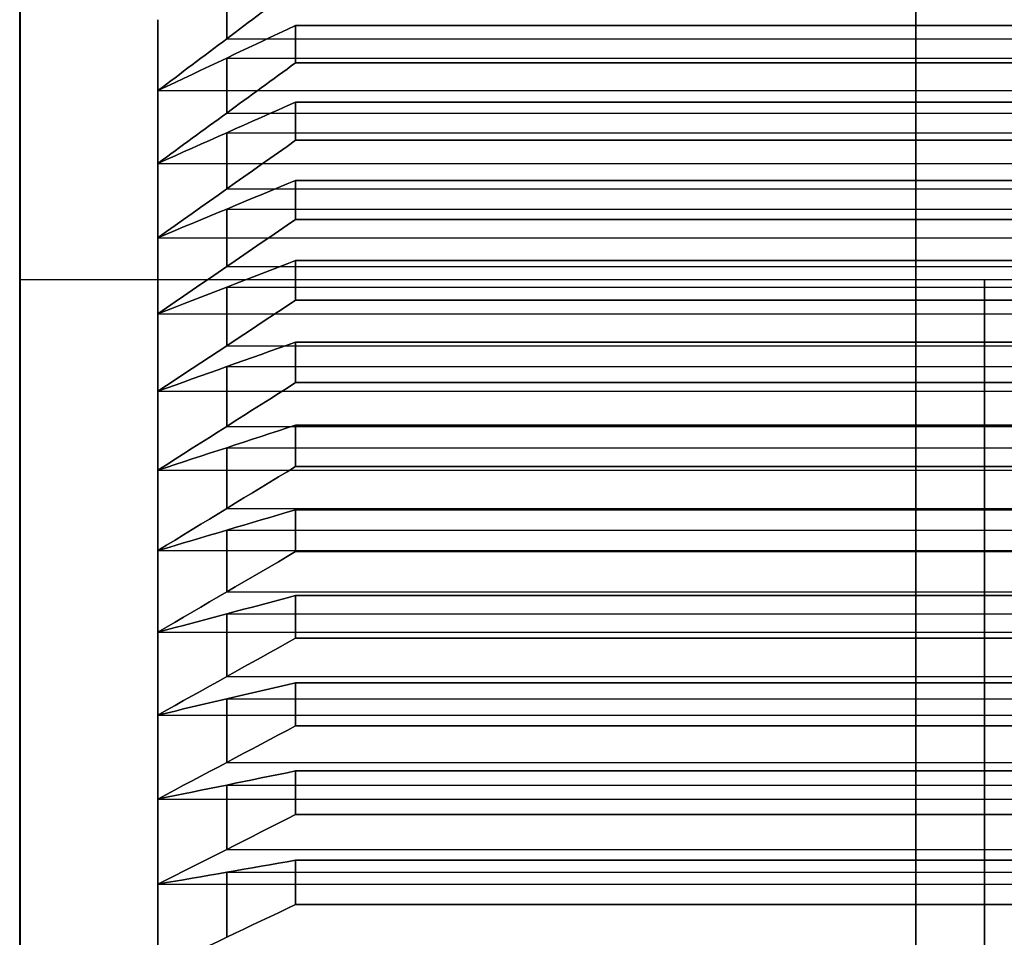
# Model space of a CAD drawing. Units: millimetres. Extents: x 0 to 107, y -50 to 50.
# Drawn here: x 59 to 63, y 3 to 7 of the extents above; entities that cross this region are included whole.
import ezdxf

# ---------------------------------------------------------------- set-up
doc = ezdxf.new("R2010")
doc.units = ezdxf.units.MM
doc.header["$MEASUREMENT"] = 0
doc.layers.add('Predefinito', color=7, linetype='Continuous', true_color=0x000000)

msp = doc.modelspace()

# ---------------------------------------------------------------- linework, layer by layer
at = {"layer": 'Predefinito'}
for p, q in [((59.0825, 5.75, 18.2965), (59.0825, 8.25, 18.2965)), ((62.3325, 6.8114, 9.659), (62.3325, 6.4355, 9.9998)), ((62.3325, 6.4355, 26.5931), (62.3325, 6.8114, 26.9339)), ((60.0825, 6.6721, 9.551), (64.5825, 6.6721, 9.551)), ((64.5825, 6.6721, 27.0419), (60.0825, 6.6721, 27.0419)), ((62.3325, 6.4355, 9.9998), (62.3325, 6.6721, 9.551)), ((62.3325, 6.6721, 27.0419), (62.3325, 6.4355, 26.5931)), ((59.8324, 6.6234, 9.8294), (64.8326, 6.6234, 9.8294)), ((59.8324, 6.6234, 26.7635), (64.8326, 6.6234, 26.7635)), ((59.8324, 6.5538, 9.7754), (64.8326, 6.5538, 9.7754)), ((59.8324, 6.5538, 26.8175), (64.8326, 6.5538, 26.8175)), ((64.5825, 6.5367, 9.4493), (60.0825, 6.5367, 9.4493)), ((60.0825, 6.5367, 27.1436), (64.5825, 6.5367, 27.1436)), ((62.3325, 6.5367, 9.4493), (62.3325, 6.1717, 9.8018)), ((62.3325, 6.1717, 26.7911), (62.3325, 6.5367, 27.1436)), ((59.5825, 6.4355, 9.9998), (65.0825, 6.4355, 9.9998)), ((59.5825, 6.4355, 26.5931), (65.0825, 6.4355, 26.5931)), ((60.0825, 6.3942, 9.3458), (64.5825, 6.3942, 9.3458)), ((64.5825, 6.3942, 27.2471), (60.0825, 6.3942, 27.2471)), ((62.3325, 6.1717, 9.8018), (62.3325, 6.3942, 9.3458)), ((62.3325, 6.3942, 27.2471), (62.3325, 6.1717, 26.7911)), ((59.8324, 6.3542, 9.6256), (64.8326, 6.3542, 9.6256)), ((59.8324, 6.3542, 26.9674), (64.8326, 6.3542, 26.9674)), ((59.8324, 6.283, 9.5738), (64.8326, 6.283, 9.5738)), ((59.8324, 6.283, 27.0191), (64.8326, 6.283, 27.0191)), ((64.5825, 6.2556, 9.2484), (60.0825, 6.2556, 9.2484)), ((60.0825, 6.2556, 27.3445), (64.5825, 6.2556, 27.3445)), ((62.3325, 6.2556, 9.2484), (62.3325, 5.9019, 9.6121)), ((62.3325, 5.9019, 26.9808), (62.3325, 6.2556, 27.3445)), ((59.5825, 6.1717, 9.8018), (65.0825, 6.1717, 9.8018)), ((59.5825, 6.1717, 26.7911), (65.0825, 6.1717, 26.7911)), ((60.0825, 6.1099, 9.1493), (64.5825, 6.1099, 9.1493)), ((64.5825, 6.1099, 27.4436), (60.0825, 6.1099, 27.4436)), ((62.3325, 5.9019, 9.6121), (62.3325, 6.1099, 9.1493)), ((62.3325, 6.1099, 27.4436), (62.3325, 5.9019, 26.9808)), ((59.8324, 6.0787, 9.4302), (64.8326, 6.0787, 9.4302)), ((59.8324, 6.0787, 27.1627), (64.8326, 6.0787, 27.1627)), ((59.8324, 6.0059, 9.3807), (64.8326, 6.0059, 9.3807)), ((59.8324, 6.0059, 27.2122), (64.8326, 6.0059, 27.2122)), ((64.5825, 5.9683, 9.0564), (60.0825, 5.9683, 9.0564)), ((60.0825, 5.9683, 27.5366), (64.5825, 5.9683, 27.5366)), ((62.3325, 5.9683, 9.0564), (62.3325, 5.6262, 9.431)), ((62.3325, 5.6262, 27.1619), (62.3325, 5.9683, 27.5366)), ((59.5825, 5.9019, 9.6121), (65.0825, 5.9019, 9.6121)), ((59.5825, 5.9019, 26.9808), (65.0825, 5.9019, 26.9808)), ((59.8324, 5.7972, 9.2437), (64.8326, 5.7972, 9.2437)), ((59.8324, 5.7972, 27.3492), (64.8326, 5.7972, 27.3492)), ((60.0825, 5.8195, 8.9619), (64.5825, 5.8195, 8.9619)), ((64.5825, 5.8195, 27.631), (60.0825, 5.8195, 27.631)), ((62.3325, 5.6262, 9.431), (62.3325, 5.8195, 8.9619)), ((62.3325, 5.8195, 27.631), (62.3325, 5.6262, 27.1619)), ((59.0825, 5.75, 18.2965), (66.0825, 5.75, 18.2965)), ((59.8324, 5.7229, 9.1965), (64.8326, 5.7229, 9.1965)), ((59.8324, 5.7229, 27.3964), (64.8326, 5.7229, 27.3964)), ((64.5825, 5.6751, 8.8734), (60.0825, 5.6751, 8.8734)), ((60.0825, 5.6751, 27.7195), (64.5825, 5.6751, 27.7195)), ((62.3325, 5.6751, 8.8734), (62.3325, 5.3449, 9.2587)), ((62.3325, 5.3449, 27.3343), (62.3325, 5.6751, 27.7195)), ((59.5825, 5.6262, 9.431), (65.0825, 5.6262, 9.431)), ((59.5825, 5.6262, 27.1619), (65.0825, 5.6262, 27.1619)), ((59.8324, 5.51, 9.0661), (64.8326, 5.51, 9.0661)), ((59.8324, 5.51, 27.5269), (64.8326, 5.51, 27.5269)), ((60.0825, 5.5234, 8.7838), (64.5825, 5.5234, 8.7838)), ((64.5825, 5.5234, 27.8092), (60.0825, 5.5234, 27.8092)), ((62.3325, 5.3449, 9.2587), (62.3325, 5.5234, 8.7838)), ((62.3325, 5.5234, 27.8092), (62.3325, 5.3449, 27.3343)), ((59.8324, 5.4342, 9.0212), (64.8326, 5.4342, 9.0212)), ((59.8324, 5.4342, 27.5717), (64.8326, 5.4342, 27.5717)), ((64.5825, 5.3763, 8.6998), (60.0825, 5.3763, 8.6998)), ((60.0825, 5.3763, 27.8931), (64.5825, 5.3763, 27.8931)), ((62.3325, 5.3763, 8.6998), (62.3325, 5.0584, 9.0952)), ((62.3325, 5.0584, 27.4977), (62.3325, 5.3763, 27.8931)), ((59.5825, 5.3449, 9.2587), (65.0825, 5.3449, 9.2587)), ((59.5825, 5.3449, 27.3343), (65.0825, 5.3449, 27.3343)), ((59.8324, 5.2174, 8.8975), (64.8326, 5.2174, 8.8975)), ((59.8324, 5.2174, 27.6954), (64.8326, 5.2174, 27.6954)), ((60.0825, 5.2219, 8.615), (64.5825, 5.2219, 8.615)), ((64.5825, 5.2219, 27.978), (60.0825, 5.2219, 27.978)), ((62.3325, 5.0584, 9.0952), (62.3325, 5.2219, 8.615)), ((62.3325, 5.2219, 27.978), (62.3325, 5.0584, 27.4977)), ((59.8324, 5.1402, 8.8551), (64.8326, 5.1402, 8.8551)), ((59.8324, 5.1402, 27.7378), (64.8326, 5.1402, 27.7378)), ((59.5825, 5.0584, 9.0952), (65.0825, 5.0584, 9.0952)), ((59.5825, 5.0584, 27.4977), (65.0825, 5.0584, 27.4977)), ((64.5825, 5.0722, 8.5357), (60.0825, 5.0722, 8.5357)), ((60.0825, 5.0722, 28.0572), (64.5825, 5.0722, 28.0572)), ((62.3325, 5.0722, 8.5357), (62.3325, 4.7669, 8.9409)), ((62.3325, 4.7669, 27.652), (62.3325, 5.0722, 28.0572)), ((59.8324, 4.9196, 8.7383), (64.8326, 4.9196, 8.7383)), ((59.8324, 4.9196, 27.8546), (64.8326, 4.9196, 27.8546)), ((60.0825, 4.9152, 8.4557), (64.5825, 4.9152, 8.4557)), ((64.5825, 4.9152, 28.1372), (60.0825, 4.9152, 28.1372)), ((62.3325, 4.7669, 8.9409), (62.3325, 4.9152, 8.4557)), ((62.3325, 4.9152, 28.1372), (62.3325, 4.7669, 27.652)), ((59.8324, 4.8411, 8.6983), (64.8326, 4.8411, 8.6983)), ((59.8324, 4.8411, 27.8946), (64.8326, 4.8411, 27.8946)), ((59.5825, 4.7669, 8.9409), (65.0825, 4.7669, 8.9409)), ((59.5825, 4.7669, 27.652), (65.0825, 4.7669, 27.652)), ((64.5825, 4.7631, 8.3812), (60.0825, 4.7631, 8.3812)), ((60.0825, 4.7631, 28.2117), (64.5825, 4.7631, 28.2117)), ((62.3325, 4.7631, 8.3812), (62.3325, 4.4707, 8.7958)), ((62.3325, 4.4707, 27.7971), (62.3325, 4.7631, 28.2117)), ((59.8324, 4.6169, 8.5885), (64.8326, 4.6169, 8.5885)), ((59.8324, 4.6169, 28.0044), (64.8326, 4.6169, 28.0044)), ((60.0825, 4.6037, 8.3062), (64.5825, 4.6037, 8.3062)), ((64.5825, 4.6037, 28.2868), (60.0825, 4.6037, 28.2868)), ((62.3325, 4.4707, 8.7958), (62.3325, 4.6037, 8.3062)), ((62.3325, 4.6037, 28.2868), (62.3325, 4.4707, 27.7971)), ((59.8324, 4.5372, 8.551), (64.8326, 4.5372, 8.551)), ((59.8324, 4.5372, 28.0419), (64.8326, 4.5372, 28.0419)), ((59.5825, 4.4707, 8.7958), (65.0825, 4.4707, 8.7958)), ((59.5825, 4.4707, 27.7971), (65.0825, 4.4707, 27.7971)), ((64.5825, 4.4493, 8.2365), (60.0825, 4.4493, 8.2365)), ((60.0825, 4.4493, 28.3564), (64.5825, 4.4493, 28.3564)), ((62.3325, 4.4493, 8.2365), (62.3325, 4.1701, 8.66)), ((62.3325, 4.1701, 27.9329), (62.3325, 4.4493, 28.3564)), ((59.8324, 4.3097, 8.4483), (64.8326, 4.3097, 8.4483)), ((59.8324, 4.3097, 28.1447), (64.8326, 4.3097, 28.1447)), ((60.0825, 4.2876, 8.1665), (64.5825, 4.2876, 8.1665)), ((64.5825, 4.2876, 28.4264), (60.0825, 4.2876, 28.4264)), ((62.3325, 4.1701, 8.66), (62.3325, 4.2876, 8.1665)), ((62.3325, 4.2876, 28.4264), (62.3325, 4.1701, 27.9329)), ((59.8324, 4.2288, 8.4133), (64.8326, 4.2288, 8.4133)), ((59.8324, 4.2288, 28.1797), (64.8326, 4.2288, 28.1797)), ((59.5825, 4.1701, 8.66), (65.0825, 4.1701, 8.66)), ((59.5825, 4.1701, 27.9329), (65.0825, 4.1701, 27.9329)), ((64.5825, 4.1312, 8.1017), (60.0825, 4.1312, 8.1017)), ((60.0825, 4.1312, 28.4912), (64.5825, 4.1312, 28.4912)), ((62.3325, 4.1312, 8.1017), (62.3325, 3.8653, 8.5338)), ((62.3325, 3.8653, 28.0591), (62.3325, 4.1312, 28.4912)), ((59.8324, 3.9982, 8.3177), (64.8326, 3.9982, 8.3177)), ((59.8324, 3.9982, 28.2752), (64.8326, 3.9982, 28.2752)), ((60.0825, 3.9673, 8.0368), (64.5825, 3.9673, 8.0368)), ((64.5825, 3.9673, 28.5561), (60.0825, 3.9673, 28.5561)), ((62.3325, 3.8653, 8.5338), (62.3325, 3.9673, 8.0368)), ((62.3325, 3.9673, 28.5561), (62.3325, 3.8653, 28.0591)), ((59.8324, 3.9163, 8.2853), (64.8326, 3.9163, 8.2853)), ((59.8324, 3.9163, 28.3076), (64.8326, 3.9163, 28.3076)), ((59.5825, 3.8653, 8.5338), (65.0825, 3.8653, 8.5338)), ((59.5825, 3.8653, 28.0591), (65.0825, 3.8653, 28.0591)), ((64.5825, 3.8089, 7.9769), (60.0825, 3.8089, 7.9769)), ((60.0825, 3.8089, 28.616), (64.5825, 3.8089, 28.616)), ((62.3325, 3.8089, 7.9769), (62.3325, 3.5567, 8.4172)), ((62.3325, 3.5567, 28.1757), (62.3325, 3.8089, 28.616)), ((59.8324, 3.6828, 8.1971), (64.8326, 3.6828, 8.1971)), ((59.8324, 3.6828, 28.3958), (64.8326, 3.6828, 28.3958)), ((60.0825, 3.6431, 7.9173), (64.5825, 3.6431, 7.9173)), ((64.5825, 3.6431, 28.6757), (60.0825, 3.6431, 28.6757)), ((62.3325, 3.5567, 8.4172), (62.3325, 3.6431, 7.9173)), ((62.3325, 3.6431, 28.6757), (62.3325, 3.5567, 28.1757)), ((59.8324, 3.5999, 8.1672), (64.8326, 3.5999, 8.1672)), ((59.8324, 3.5999, 28.4257), (64.8326, 3.5999, 28.4257)), ((59.5825, 3.5567, 8.4172), (65.0825, 3.5567, 8.4172)), ((59.5825, 3.5567, 28.1757), (65.0825, 3.5567, 28.1757)), ((64.5825, 3.4829, 7.8624), (60.0825, 3.4829, 7.8624)), ((60.0825, 3.4829, 28.7305), (64.5825, 3.4829, 28.7305)), ((62.3325, 3.4829, 7.8624), (62.3325, 3.2447, 8.3104)), ((62.3325, 3.2447, 28.2826), (62.3325, 3.4829, 28.7305))]:
    msp.add_line(p, q, dxfattribs=at)
at = {"layer": 'Predefinito', "extrusion": (1, 0, 0)}
for centre, radius in [((0, 18.2965, 59.0813), 8.25), ((0, 18.2965, 62.5825), 5.75)]:
    msp.add_circle(centre, radius, dxfattribs=at)
for centre, radius, start, end in [((0, 18.2965, 59.0825), 11, 270, 90), ((0, 18.2965, 59.0825), 8.25, 270, 90), ((0, 18.2965, 59.8325), 10.75, 308.03487, 309.36513), ((0, 18.2965, 59.8325), 10.75, 50.63487, 51.96513), ((0, 18.2965, 60.0825), 11, 52.6589, 53.5411), ((0, 18.2965, 62.3325), 11, 306.4589, 307.3411), ((0, 18.2965, 62.3325), 11, 52.6589, 53.5411), ((0, 18.2965, 59.8325), 10.75, 306.23487, 307.56513), ((0, 18.2965, 59.8325), 10.75, 52.43487, 53.76513), ((0, 18.2965, 62.3325), 11, 304.6589, 305.5411), ((0, 18.2965, 62.3325), 11, 54.4589, 55.3411), ((0, 18.2965, 59.8325), 10.75, 304.43487, 305.76513), ((0, 18.2965, 59.8325), 10.75, 54.23487, 55.56513), ((0, 18.2965, 60.0825), 11, 56.2589, 57.1411), ((0, 18.2965, 62.3325), 11, 302.8589, 303.7411), ((0, 18.2965, 62.3325), 11, 56.2589, 57.1411), ((0, 18.2965, 59.8325), 10.75, 302.63487, 303.96513), ((0, 18.2965, 59.8325), 10.75, 56.03487, 57.36513), ((0, 18.2965, 62.3325), 11, 301.0589, 301.9411), ((0, 18.2965, 62.3325), 11, 58.0589, 58.9411), ((0, 18.2965, 59.0825), 5.75, 270, 90), ((0, 18.2965, 59.8325), 10.75, 300.83487, 302.16513), ((0, 18.2965, 59.8325), 10.75, 57.83487, 59.16513), ((0, 18.2965, 60.0825), 11, 299.2589, 300.1411), ((0, 18.2965, 62.3325), 11, 299.2589, 300.1411), ((0, 18.2965, 62.3325), 11, 59.8589, 60.7411), ((0, 18.2965, 59.8325), 10.75, 299.03487, 300.36513), ((0, 18.2965, 59.8325), 10.75, 59.63487, 60.96513), ((0, 18.2965, 62.3325), 11, 297.4589, 298.3411), ((0, 18.2965, 62.3325), 11, 61.6589, 62.5411), ((0, 18.2965, 59.8325), 10.75, 297.23487, 298.56513), ((0, 18.2965, 59.8325), 10.75, 61.43487, 62.76513), ((0, 18.2965, 62.3325), 11, 295.6589, 296.5411), ((0, 18.2965, 62.3325), 11, 63.4589, 64.3411), ((0, 18.2965, 59.8325), 10.75, 295.43487, 296.76513), ((0, 18.2965, 59.8325), 10.75, 63.23487, 64.56513), ((0, 18.2965, 60.0825), 11, 65.2589, 66.1411), ((0, 18.2965, 62.3325), 11, 293.8589, 294.7411), ((0, 18.2965, 62.3325), 11, 65.2589, 66.1411), ((0, 18.2965, 59.8325), 10.75, 293.63487, 294.96513), ((0, 18.2965, 59.8325), 10.75, 65.03487, 66.36513), ((0, 18.2965, 60.0825), 11, 292.0589, 292.9411), ((0, 18.2965, 62.3325), 11, 292.0589, 292.9411), ((0, 18.2965, 62.3325), 11, 67.0589, 67.9411), ((0, 18.2965, 59.8325), 10.75, 291.83487, 293.16513), ((0, 18.2965, 59.8325), 10.75, 66.83487, 68.16513), ((0, 18.2965, 62.3325), 11, 290.2589, 291.1411), ((0, 18.2965, 62.3325), 11, 68.8589, 69.7411), ((0, 18.2965, 59.8325), 10.75, 290.03487, 291.36513), ((0, 18.2965, 59.8325), 10.75, 68.63487, 69.96513), ((0, 18.2965, 62.3325), 11, 288.4589, 289.3411), ((0, 18.2965, 62.3325), 11, 70.6589, 71.5411), ((0, 18.2965, 59.8325), 10.75, 288.23487, 289.56513), ((0, 18.2965, 59.8325), 10.75, 70.43487, 71.76513)]:
    msp.add_arc(centre, radius, start, end, dxfattribs=at)
at = {"layer": 'Predefinito', "extrusion": (1, 8.68575e-13, -1.08407e-12)}
msp.add_arc((0, 18.2965, 59.5825), 10.5, 307.8, 309.6, dxfattribs=at)
at = {"layer": 'Predefinito', "extrusion": (1, 4.20151e-13, 5.41655e-13)}
msp.add_arc((0, 18.2965, 59.5825), 10.5, 50.4, 52.2, dxfattribs=at)
at = {"layer": 'Predefinito', "extrusion": (1, -6.55099e-12, 8.72514e-12)}
msp.add_arc((0, 18.2965, 60.0825), 11, 306.4589, 307.3411, dxfattribs=at)
at = {"layer": 'Predefinito', "extrusion": (1, 8.34095e-13, -1.11082e-12)}
msp.add_arc((0, 18.2965, 59.5825), 10.5, 306, 307.8, dxfattribs=at)
at = {"layer": 'Predefinito', "extrusion": (1, 2.88446e-12, 3.82349e-12)}
msp.add_arc((0, 18.2965, 59.5825), 10.5, 52.2, 54, dxfattribs=at)
at = {"layer": 'Predefinito', "extrusion": (1, -6.2737e-12, 8.9266e-12)}
msp.add_arc((0, 18.2965, 60.0825), 11, 304.6589, 305.5411, dxfattribs=at)
at = {"layer": 'Predefinito', "extrusion": (1, -6.27373e-12, -8.92658e-12)}
msp.add_arc((0, 18.2965, 60.0825), 11, 54.4589, 55.3411, dxfattribs=at)
at = {"layer": 'Predefinito', "extrusion": (1, 7.86338e-13, -1.11875e-12)}
msp.add_arc((0, 18.2965, 59.5825), 10.5, 304.2, 306, dxfattribs=at)
at = {"layer": 'Predefinito', "extrusion": (1, 3.13999e-12, 4.46761e-12)}
msp.add_arc((0, 18.2965, 59.5825), 10.5, 54, 55.8, dxfattribs=at)
at = {"layer": 'Predefinito', "extrusion": (1, -5.99021e-12, 9.11926e-12)}
msp.add_arc((0, 18.2965, 60.0825), 11, 302.8589, 303.7411, dxfattribs=at)
at = {"layer": 'Predefinito', "extrusion": (1, 7.50809e-13, -1.1429e-12)}
msp.add_arc((0, 18.2965, 59.5825), 10.5, 302.4, 304.2, dxfattribs=at)
at = {"layer": 'Predefinito', "extrusion": (1, 7.50721e-13, 1.14296e-12)}
msp.add_arc((0, 18.2965, 59.5825), 10.5, 55.8, 57.6, dxfattribs=at)
at = {"layer": 'Predefinito', "extrusion": (1, -5.70081e-12, 9.30292e-12)}
msp.add_arc((0, 18.2965, 60.0825), 11, 301.0589, 301.9411, dxfattribs=at)
at = {"layer": 'Predefinito', "extrusion": (1, -5.70085e-12, -9.3029e-12)}
msp.add_arc((0, 18.2965, 60.0825), 11, 58.0589, 58.9411, dxfattribs=at)
at = {"layer": 'Predefinito', "extrusion": (1, 7.1454e-13, -1.16592e-12)}
msp.add_arc((0, 18.2965, 59.5825), 10.5, 300.6, 302.4, dxfattribs=at)
at = {"layer": 'Predefinito', "extrusion": (1, 3.54752e-13, 5.99184e-13)}
msp.add_arc((0, 18.2965, 59.5825), 10.5, 57.6, 59.4, dxfattribs=at)
at = {"layer": 'Predefinito', "extrusion": (1, -5.39544e-12, -9.4595e-12)}
msp.add_arc((0, 18.2965, 60.0825), 11, 59.8589, 60.7411, dxfattribs=at)
at = {"layer": 'Predefinito', "extrusion": (1, 1.35362e-12, -2.37293e-12)}
msp.add_arc((0, 18.2965, 59.5825), 10.5, 298.8, 300.6, dxfattribs=at)
at = {"layer": 'Predefinito', "extrusion": (1, 2.37702e-12, 4.14552e-12)}
msp.add_arc((0, 18.2965, 59.5825), 10.5, 59.4, 61.2, dxfattribs=at)
at = {"layer": 'Predefinito', "extrusion": (1, -5.10543e-12, 9.64252e-12)}
msp.add_arc((0, 18.2965, 60.0825), 11, 297.4589, 298.3411, dxfattribs=at)
at = {"layer": 'Predefinito', "extrusion": (1, -5.10546e-12, -9.6425e-12)}
msp.add_arc((0, 18.2965, 60.0825), 11, 61.6589, 62.5411, dxfattribs=at)
at = {"layer": 'Predefinito', "extrusion": (1, 9.54622e-13, -1.82623e-12)}
msp.add_arc((0, 18.2965, 59.5825), 10.5, 297, 298.8, dxfattribs=at)
at = {"layer": 'Predefinito', "extrusion": (1, 6.39827e-13, 1.20854e-12)}
msp.add_arc((0, 18.2965, 59.5825), 10.5, 61.2, 63, dxfattribs=at)
at = {"layer": 'Predefinito', "extrusion": (1, -1.21775e-12, 2.43805e-12)}
msp.add_arc((0, 18.2965, 60.0825), 11, 295.6589, 296.5411, dxfattribs=at)
at = {"layer": 'Predefinito', "extrusion": (1, -2.39926e-12, -4.89745e-12)}
msp.add_arc((0, 18.2965, 60.0825), 11, 63.4589, 64.3411, dxfattribs=at)
at = {"layer": 'Predefinito', "extrusion": (1, 3.11213e-13, -6.10789e-13)}
msp.add_arc((0, 18.2965, 59.5825), 10.5, 295.2, 297, dxfattribs=at)
at = {"layer": 'Predefinito', "extrusion": (1, 2.91874e-13, 6.20263e-13)}
msp.add_arc((0, 18.2965, 59.5825), 10.5, 63, 64.8, dxfattribs=at)
at = {"layer": 'Predefinito', "extrusion": (1, -2.2442e-12, 4.97042e-12)}
msp.add_arc((0, 18.2965, 60.0825), 11, 293.8589, 294.7411, dxfattribs=at)
at = {"layer": 'Predefinito', "extrusion": (1, 5.62777e-13, -1.24628e-12)}
msp.add_arc((0, 18.2965, 59.5825), 10.5, 293.4, 295.2, dxfattribs=at)
at = {"layer": 'Predefinito', "extrusion": (1, 8.6677e-13, 1.89337e-12)}
msp.add_arc((0, 18.2965, 59.5825), 10.5, 64.8, 66.6, dxfattribs=at)
at = {"layer": 'Predefinito', "extrusion": (1, -4.17537e-12, -1.00802e-11)}
msp.add_arc((0, 18.2965, 60.0825), 11, 67.0589, 67.9411, dxfattribs=at)
at = {"layer": 'Predefinito', "extrusion": (1, 1.03721e-12, -2.50388e-12)}
msp.add_arc((0, 18.2965, 59.5825), 10.5, 291.6, 293.4, dxfattribs=at)
at = {"layer": 'Predefinito', "extrusion": (1, 1.04119e-12, 2.51396e-12)}
msp.add_arc((0, 18.2965, 59.5825), 10.5, 66.6, 68.4, dxfattribs=at)
at = {"layer": 'Predefinito', "extrusion": (1, 1.93013e-12, -5.10785e-12)}
msp.add_arc((0, 18.2965, 60.0825), 11, 290.2589, 291.1411, dxfattribs=at)
at = {"layer": 'Predefinito', "extrusion": (1, 2.9535e-12, 7.63784e-12)}
msp.add_arc((0, 18.2965, 60.0825), 11, 68.8589, 69.7411, dxfattribs=at)
at = {"layer": 'Predefinito', "extrusion": (1, 2.42407e-12, -6.41485e-12)}
msp.add_arc((0, 18.2965, 59.5825), 10.5, 289.8, 291.6, dxfattribs=at)
at = {"layer": 'Predefinito', "extrusion": (1, 4.87298e-13, 1.28927e-12)}
msp.add_arc((0, 18.2965, 59.5825), 10.5, 68.4, 70.2, dxfattribs=at)
at = {"layer": 'Predefinito', "extrusion": (1, -3.53415e-12, 1.03225e-11)}
msp.add_arc((0, 18.2965, 60.0825), 11, 288.4589, 289.3411, dxfattribs=at)
at = {"layer": 'Predefinito', "extrusion": (1, -3.57373e-12, -1.03082e-11)}
msp.add_arc((0, 18.2965, 60.0825), 11, 70.6589, 71.5411, dxfattribs=at)
at = {"layer": 'Predefinito', "extrusion": (1, 1.54464e-12, -4.54501e-12)}
msp.add_arc((0, 18.2965, 59.5825), 10.5, 288, 289.8, dxfattribs=at)
at = {"layer": 'Predefinito', "extrusion": (1, 4.42893e-13, 1.29375e-12)}
msp.add_arc((0, 18.2965, 59.5825), 10.5, 70.2, 72, dxfattribs=at)
at = {"layer": 'Predefinito'}
for points in [[(60.0825, 6.8114, 9.659), (59.9158, 6.6861, 9.7726), (59.7491, 6.5609, 9.8862), (59.5825, 6.4355, 9.9998)], [(59.5825, 6.4355, 26.5931), (59.7491, 6.5609, 26.7067), (59.9158, 6.6861, 26.8203), (60.0825, 6.8114, 26.9339)], [(59.5825, 6.4355, 9.9998), (59.7491, 6.5144, 9.8502), (59.9158, 6.5933, 9.7006), (60.0825, 6.6721, 9.551)], [(60.0825, 6.6721, 27.0419), (59.9158, 6.5933, 26.8923), (59.7491, 6.5144, 26.7427), (59.5825, 6.4355, 26.5931)], [(60.0825, 6.5367, 9.4493), (59.9158, 6.4151, 9.5668), (59.7491, 6.2934, 9.6843), (59.5825, 6.1717, 9.8018)], [(59.5825, 6.1717, 26.7911), (59.7491, 6.2934, 26.9087), (59.9158, 6.4151, 27.0261), (60.0825, 6.5367, 27.1436)], [(59.5825, 6.1717, 9.8018), (59.7491, 6.2459, 9.6497), (59.9158, 6.32, 9.4977), (60.0825, 6.3942, 9.3458)], [(60.0825, 6.3942, 27.2471), (59.9158, 6.32, 27.0952), (59.7491, 6.2459, 26.9432), (59.5825, 6.1717, 26.7911)], [(60.0825, 6.2556, 9.2484), (59.9158, 6.1377, 9.3696), (59.7491, 6.0198, 9.4908), (59.5825, 5.9019, 9.6121)], [(59.5825, 5.9019, 26.9808), (59.7491, 6.0198, 27.1021), (59.9158, 6.1377, 27.2233), (60.0825, 6.2556, 27.3445)], [(59.5825, 5.9019, 9.6121), (59.7491, 5.9712, 9.4578), (59.9158, 6.0405, 9.3036), (60.0825, 6.1099, 9.1493)], [(60.0825, 6.1099, 27.4436), (59.9158, 6.0405, 27.2894), (59.7491, 5.9712, 27.1351), (59.5825, 5.9019, 26.9808)], [(60.0825, 5.9683, 9.0564), (59.9158, 5.8543, 9.1812), (59.7491, 5.7403, 9.3061), (59.5825, 5.6262, 9.431)], [(59.5825, 5.6262, 27.1619), (59.7491, 5.7403, 27.2868), (59.9158, 5.8543, 27.4117), (60.0825, 5.9683, 27.5366)], [(59.5825, 5.6262, 9.431), (59.7491, 5.6906, 9.2746), (59.9158, 5.7551, 9.1182), (60.0825, 5.8195, 8.9619)], [(60.0825, 5.8195, 27.631), (59.9158, 5.7551, 27.4747), (59.7491, 5.6906, 27.3183), (59.5825, 5.6262, 27.1619)], [(60.0825, 5.6751, 8.8734), (59.9158, 5.5651, 9.0018), (59.7491, 5.455, 9.1302), (59.5825, 5.3449, 9.2587)], [(59.5825, 5.3449, 27.3343), (59.7491, 5.455, 27.4627), (59.9158, 5.5651, 27.5911), (60.0825, 5.6751, 27.7195)], [(59.5825, 5.3449, 9.2587), (59.7491, 5.4045, 9.1003), (59.9158, 5.464, 8.942), (60.0825, 5.5234, 8.7838)], [(60.0825, 5.5234, 27.8092), (59.9158, 5.464, 27.6509), (59.7491, 5.4045, 27.4926), (59.5825, 5.3449, 27.3343)], [(60.0825, 5.3763, 8.6998), (59.9158, 5.2704, 8.8316), (59.7491, 5.1644, 8.9634), (59.5825, 5.0584, 9.0952)], [(59.5825, 5.0584, 27.4977), (59.7491, 5.1644, 27.6295), (59.9158, 5.2704, 27.7613), (60.0825, 5.3763, 27.8931)], [(59.5825, 5.0584, 9.0952), (59.7491, 5.1129, 8.9351), (59.9158, 5.1674, 8.775), (60.0825, 5.2219, 8.615)], [(60.0825, 5.2219, 27.978), (59.9158, 5.1674, 27.8179), (59.7491, 5.1129, 27.6578), (59.5825, 5.0584, 27.4977)], [(60.0825, 5.0722, 8.5357), (59.9158, 4.9705, 8.6707), (59.7491, 4.8687, 8.8058), (59.5825, 4.7669, 8.9409)], [(59.5825, 4.7669, 27.652), (59.7491, 4.8687, 27.7871), (59.9158, 4.9705, 27.9222), (60.0825, 5.0722, 28.0572)], [(59.5825, 4.7669, 8.9409), (59.7491, 4.8164, 8.7791), (59.9158, 4.8658, 8.6174), (60.0825, 4.9152, 8.4557)], [(60.0825, 4.9152, 28.1372), (59.9158, 4.8658, 27.9755), (59.7491, 4.8164, 27.8138), (59.5825, 4.7669, 27.652)], [(60.0825, 4.7631, 8.3812), (59.9158, 4.6657, 8.5193), (59.7491, 4.5682, 8.6575), (59.5825, 4.4707, 8.7958)], [(59.5825, 4.4707, 27.7971), (59.7491, 4.5682, 27.9354), (59.9158, 4.6657, 28.0736), (60.0825, 4.7631, 28.2117)], [(59.5825, 4.4707, 8.7958), (59.7491, 4.515, 8.6325), (59.9158, 4.5594, 8.4693), (60.0825, 4.6037, 8.3062)], [(60.0825, 4.6037, 28.2868), (59.9158, 4.5594, 28.1236), (59.7491, 4.515, 27.9604), (59.5825, 4.4707, 27.7971)], [(60.0825, 4.4493, 8.2365), (59.9158, 4.3563, 8.3776), (59.7491, 4.2632, 8.5188), (59.5825, 4.1701, 8.66)], [(59.5825, 4.1701, 27.9329), (59.7491, 4.2632, 28.0741), (59.9158, 4.3563, 28.2153), (60.0825, 4.4493, 28.3564)], [(59.5825, 4.1701, 8.66), (59.7491, 4.2093, 8.4955), (59.9158, 4.2485, 8.331), (60.0825, 4.2876, 8.1665)], [(60.0825, 4.2876, 28.4264), (59.9158, 4.2485, 28.262), (59.7491, 4.2093, 28.0975), (59.5825, 4.1701, 27.9329)], [(60.0825, 4.1312, 8.1017), (59.9158, 4.0426, 8.2457), (59.7491, 3.954, 8.3897), (59.5825, 3.8653, 8.5338)], [(59.5825, 3.8653, 28.0591), (59.7491, 3.954, 28.2032), (59.9158, 4.0426, 28.3472), (60.0825, 4.1312, 28.4912)], [(59.5825, 3.8653, 8.5338), (59.7491, 3.8993, 8.3681), (59.9158, 3.9333, 8.2024), (60.0825, 3.9673, 8.0368)], [(60.0825, 3.9673, 28.5561), (59.9158, 3.9333, 28.3905), (59.7491, 3.8993, 28.2248), (59.5825, 3.8653, 28.0591)], [(60.0825, 3.8089, 7.9769), (59.9158, 3.7249, 8.1237), (59.7491, 3.6408, 8.2704), (59.5825, 3.5567, 8.4172)], [(59.5825, 3.5567, 28.1757), (59.7491, 3.6408, 28.3225), (59.9158, 3.7249, 28.4693), (60.0825, 3.8089, 28.616)], [(59.5825, 3.5567, 8.4172), (59.7491, 3.5855, 8.2505), (59.9158, 3.6143, 8.0839), (60.0825, 3.6431, 7.9173)], [(60.0825, 3.6431, 28.6757), (59.9158, 3.6143, 28.5091), (59.7491, 3.5855, 28.3424), (59.5825, 3.5567, 28.1757)], [(60.0825, 3.4829, 7.8624), (59.9158, 3.4035, 8.0117), (59.7491, 3.3241, 8.161), (59.5825, 3.2447, 8.3104)], [(59.5825, 3.2447, 28.2826), (59.7491, 3.3241, 28.4319), (59.9158, 3.4035, 28.5812), (60.0825, 3.4829, 28.7305)]]:
    msp.add_open_spline(points, degree=3, dxfattribs=at)

doc.saveas('drawing.dxf')
